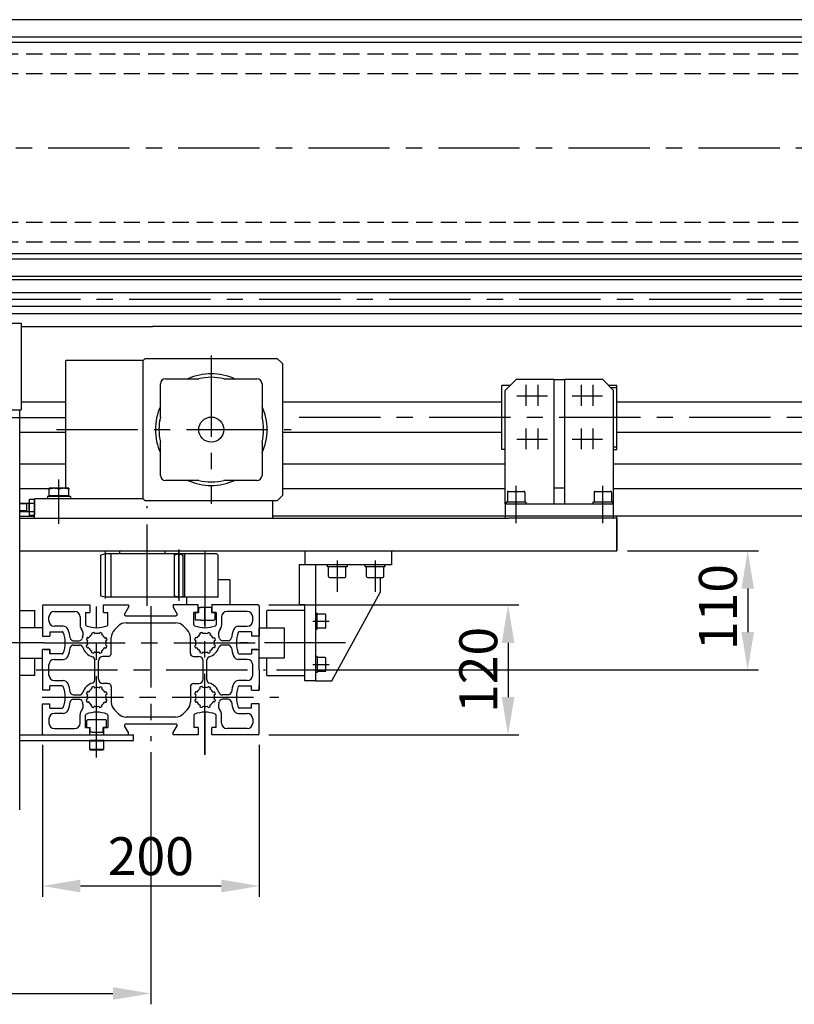
# Model space of a CAD drawing. Extents: x -6255 to -1744, y 2585 to 5750.
# Drawn here: x -5512 to -4797, y 2585 to 3494 of the extents above; entities that cross this region are included whole.
import ezdxf

# ---------------------------------------------------------------- set-up
doc = ezdxf.new("R2010")
doc.units = 0
doc.header["$LTSCALE"] = 60
doc.linetypes.add('CENTER', pattern=[2, 1.25, -0.25, 0.25, -0.25])
doc.linetypes.add('HIDDEN', pattern=[0.375, 0.25, -0.125])
doc.layers.get('DEFPOINTS').update_dxf_attribs({"linetype": 'CONTINUOUS'})
for name, color, linetype in [('ASSI', 2, 'CENTER'), ('DISEGNO', 7, 'CONTINUOUS'), ('LINEAFINE', 161, 'CONTINUOUS'), ('NASCOSTE', 8, 'HIDDEN'), ('NORMALI', 6, 'CONTINUOUS'), ('QUOTE', 1, 'CONTINUOUS'), ('RICHIAMI', 7, 'CONTINUOUS')]:
    doc.layers.add(name, color=color, linetype=linetype)
doc.layers.add('Spigoli visibili(ISO)', color=7, linetype='CONTINUOUS', lineweight=30)
doc.styles.add('SIMPLEX', font='SIMPLEX.shx')
doc.dimstyles.new('SCALA2_5', dxfattribs={"dimscale": 2.5, "dimtxt": 3.5, "dimasz": 3.5, "dimexe": 1, "dimexo": 1, "dimgap": 1, "dimtad": 1, "dimdsep": 46, "dimtxsty": 'SIMPLEX', "dimcen": 0.09, "dimclrd": 256, "dimclre": 256, "dimclrt": 7, "dimadec": 0, "dimazin": 0, "dimtp": 0.01, "dimtm": 0.01, "dimtfac": 0.7, "dimtdec": 4, "dimtmove": 0, "dimatfit": 3, "dimfxl": 0, "dimtolj": 1, "dimarcsym": 0})

# ---------------------------------------------------------------- blocks, each defined once
blk = doc.blocks.new('*D24')
at = {"layer": 'DEFPOINTS', "color": 0}
for p in [(-5860.72, 3003.87), (-5390.72, 2828), (-5390.72, 2595.34)]:
    blk.add_point(p, dxfattribs=at)
at = {"layer": 'QUOTE', "lineweight": -2}
for p, q in [((-5860.72, 2993.87), (-5860.72, 2585.34)), ((-5390.72, 2818), (-5390.72, 2585.34)), ((-5825.72, 2595.34), (-5425.72, 2595.34))]:
    blk.add_line(p, q, dxfattribs=at)
at = {"layer": 'QUOTE'}
for points in [[(-5825.72, 2601.17), (-5825.72, 2589.51), (-5860.72, 2595.34)], [(-5425.72, 2601.17), (-5425.72, 2589.51), (-5390.72, 2595.34)]]:
    blk.add_solid(points, dxfattribs=at)
at = {"layer": 'QUOTE', "color": 7, "insert": (-5635.72, 2622.84), "char_height": 35, "attachment_point": 5, "style": 'SIMPLEX'}
blk.add_mtext('\\A1;470', dxfattribs=at)
blk = doc.blocks.new('*D19')
at = {"layer": 'DEFPOINTS', "color": 0}
for p in [(-4960.72, 3003.87), (-5284.78, 2893.87), (-4839.93, 2893.87)]:
    blk.add_point(p, dxfattribs=at)
at = {"layer": 'QUOTE', "lineweight": -2}
for p, q in [((-4950.72, 3003.87), (-4829.93, 3003.87)), ((-4839.93, 2968.87), (-4839.93, 2928.87)), ((-5274.78, 2893.87), (-4829.93, 2893.87))]:
    blk.add_line(p, q, dxfattribs=at)
at = {"layer": 'QUOTE'}
for points in [[(-4845.76, 2968.87), (-4834.1, 2968.87), (-4839.93, 3003.87)], [(-4845.76, 2928.87), (-4834.1, 2928.87), (-4839.93, 2893.87)]]:
    blk.add_solid(points, dxfattribs=at)
at = {"layer": 'QUOTE', "color": 7, "insert": (-4867.43, 2951.88), "char_height": 35, "attachment_point": 5, "rotation": 90, "style": 'SIMPLEX'}
blk.add_mtext('\\A1;110', dxfattribs=at)
blk = doc.blocks.new('*D20')
at = {"layer": 'DEFPOINTS', "color": 0}
for p in [(-5490.72, 2834.87), (-5290.72, 2834.87), (-5290.72, 2694.51)]:
    blk.add_point(p, dxfattribs=at)
at = {"layer": 'QUOTE', "lineweight": -2}
for p, q in [((-5490.72, 2824.87), (-5490.72, 2684.51)), ((-5290.72, 2824.87), (-5290.72, 2684.51)), ((-5455.72, 2694.51), (-5325.72, 2694.51))]:
    blk.add_line(p, q, dxfattribs=at)
at = {"layer": 'QUOTE'}
for points in [[(-5455.72, 2700.34), (-5455.72, 2688.67), (-5490.72, 2694.51)], [(-5325.72, 2700.34), (-5325.72, 2688.67), (-5290.72, 2694.51)]]:
    blk.add_solid(points, dxfattribs=at)
at = {"layer": 'QUOTE', "color": 7, "insert": (-5390.72, 2722.01), "char_height": 35, "attachment_point": 5, "style": 'SIMPLEX'}
blk.add_mtext('\\A1;200', dxfattribs=at)
blk = doc.blocks.new('*D26')
at = {"layer": 'DEFPOINTS', "color": 0}
for p in [(-5291.72, 2953.87), (-5291.72, 2833.87), (-5061.05, 2833.87)]:
    blk.add_point(p, dxfattribs=at)
at = {"layer": 'QUOTE', "lineweight": -2}
for p, q in [((-5281.72, 2953.87), (-5051.05, 2953.87)), ((-5061.05, 2918.87), (-5061.05, 2868.87)), ((-5281.72, 2833.87), (-5051.05, 2833.87))]:
    blk.add_line(p, q, dxfattribs=at)
at = {"layer": 'QUOTE'}
for points in [[(-5066.89, 2918.87), (-5055.22, 2918.87), (-5061.05, 2953.87)], [(-5066.89, 2868.87), (-5055.22, 2868.87), (-5061.05, 2833.87)]]:
    blk.add_solid(points, dxfattribs=at)
at = {"layer": 'QUOTE', "color": 7, "insert": (-5088.55, 2893.87), "char_height": 35, "attachment_point": 5, "rotation": 90, "style": 'SIMPLEX'}
blk.add_mtext('\\A1;120', dxfattribs=at)

msp = doc.modelspace()

# ---------------------------------------------------------------- linework, layer by layer
at = {"layer": 'ASSI'}
for p, q in [((-3490.362, 3375.366), (-6103.475, 3375.366)), ((-5770.724, 3235.864), (-3493.528, 3235.864)), ((-5334.954, 3184.054), (-5334.954, 3047.179)), ((-5044.725, 3156.794), (-5044.725, 3137.512)), ((-5033.725, 3156.794), (-5033.725, 3137.512)), ((-4993.725, 3156.794), (-4993.725, 3137.512)), ((-4982.725, 3156.794), (-4982.725, 3137.512)), ((-5052.845, 3146.866), (-5035.768, 3146.866)), ((-5041.845, 3146.866), (-5024.768, 3146.866)), ((-5001.845, 3146.866), (-4984.768, 3146.866)), ((-4990.845, 3146.866), (-4973.768, 3146.866)), ((-5776.846, 3126.865), (-5469.017, 3126.865)), ((-3498.88, 3126.865), (-5269.329, 3126.865)), ((-5044.725, 3116.794), (-5044.725, 3097.512)), ((-5033.725, 3116.794), (-5033.725, 3097.512)), ((-4993.725, 3116.794), (-4993.725, 3097.512)), ((-4982.725, 3116.794), (-4982.725, 3097.512)), ((-5477.772, 3115.616), (-5261.127, 3115.616)), ((-5052.845, 3106.866), (-5035.768, 3106.866)), ((-5041.845, 3106.866), (-5024.768, 3106.866)), ((-5001.845, 3106.866), (-4984.768, 3106.866)), ((-4990.845, 3106.866), (-4973.768, 3106.866)), ((-5475.478, 3028.555), (-5475.478, 3069.642)), ((-5053.725, 3029.245), (-5053.725, 3063.725)), ((-4973.725, 3029.245), (-4973.725, 3063.725)), ((-5394.228, 2953.125), (-5394.228, 3045.008)), ((-5432.728, 3003.867), (-5432.728, 2959.867)), ((-5364.728, 3004.867), (-5364.728, 2957.747)), ((-5364.728, 2959.867), (-5364.728, 3003.867)), ((-5364.724, 3004.866), (-5364.724, 2957.746)), ((-5340.724, 3002.967), (-5340.724, 2932.65)), ((-5218.724, 2994.806), (-5218.724, 2966.009)), ((-5183.724, 2994.806), (-5183.724, 2966.009)), ((-5440.724, 2813.212), (-5440.724, 2952.519)), ((-5390.724, 2952.648), (-5390.724, 2827.997)), ((-5340.724, 2815.41), (-5340.724, 2951.874)), ((-5241.189, 2938.865), (-5226.068, 2938.865)), ((-5489.527, 2918.866), (-5519.346, 2918.866)), ((-5489.527, 2918.866), (-5290.479, 2918.866)), ((-5210.941, 2918.866), (-5308.479, 2918.866)), ((-5241.189, 2898.865), (-5226.068, 2898.865)), ((-5496.599, 2893.866), (-5284.781, 2893.866)), ((-5491.024, 2868.866), (-5272.737, 2868.866)), ((-5340.724, 2855.35), (-5340.724, 2815.739))]:
    msp.add_line(p, q, dxfattribs=at)
at = {"layer": 'DISEGNO'}
for p, q in [((-3510.729, 3472.866), (-6040.064, 3472.866)), ((-3510.729, 3277.866), (-6040.064, 3277.866)), ((-3649.729, 3253.864), (-5770.724, 3253.864)), ((-5770.724, 3242.114), (-3649.729, 3242.114)), ((-5770.724, 3229.614), (-3649.729, 3229.614)), ((-5770.724, 3222.864), (-3649.729, 3222.864)), ((-5770.724, 3213.866), (-5510.224, 3213.866)), ((-5510.224, 3213.866), (-5510.224, 3133.866)), ((-5510.224, 3210.864), (-5389.224, 3210.864)), ((-3510.729, 3210.864), (-5389.224, 3210.864)), ((-5770.724, 3133.866), (-5510.224, 3133.866)), ((-5511.724, 2764.866), (-5511.724, 3133.866)), ((-5469.017, 3083.864), (-5511.724, 3083.864)), ((-5063.725, 3083.864), (-5269.329, 3083.864)), ((-3510.729, 3083.864), (-4963.725, 3083.864)), ((-5484.478, 3060.865), (-5511.724, 3060.865)), ((-5063.725, 3060.865), (-5269.329, 3060.865)), ((-4055.729, 3060.865), (-4963.725, 3060.865)), ((-5397.766, 3051.866), (-5497.978, 3051.866)), ((-5497.978, 3033.866), (-5497.978, 3051.866)), ((-5277.978, 3033.866), (-5277.978, 3049.991)), ((-5511.724, 3035.865), (-5497.978, 3035.865)), ((-4055.729, 3035.865), (-5277.978, 3035.865)), ((-4960.724, 3003.866), (-4960.724, 3035.865)), ((-5511.724, 3033.866), (-5060.724, 3033.866)), ((-5497.978, 3033.866), (-5277.978, 3033.866)), ((-4970.724, 3033.866), (-5060.724, 3033.866)), ((-4970.725, 3033.866), (-5060.724, 3033.866)), ((-4960.724, 3033.866), (-4970.725, 3033.866)), ((-4960.724, 3033.866), (-4970.724, 3033.866)), ((-4960.724, 3033.866), (-4960.724, 3003.866)), ((-5511.724, 3003.866), (-4960.724, 3003.866)), ((-5511.724, 3003.866), (-4960.724, 3003.866)), ((-5511.724, 3003.866), (-5445.224, 3003.866)), ((-5445.224, 3003.866), (-5210.937, 3003.866)), ((-5432.728, 3000.867), (-5436.728, 2999.797)), ((-5436.728, 2961.937), (-5436.728, 2999.797)), ((-5360.728, 3000.867), (-5432.728, 3000.867)), ((-5427.728, 3000.867), (-5427.728, 2960.867)), ((-5419.724, 3003.865), (-5419.724, 3000.866)), ((-5377.724, 3003.865), (-5377.724, 3000.866)), ((-5368.728, 2960.867), (-5368.728, 3000.867)), ((-5368.724, 2961.936), (-5368.724, 2999.796)), ((-5329.724, 3000.866), (-5364.724, 3000.866)), ((-5359.724, 3000.866), (-5359.724, 2960.866)), ((-5328.724, 2999.866), (-5329.724, 3000.866)), ((-5328.724, 2961.866), (-5328.724, 2999.866)), ((-5248.724, 3003.865), (-5248.724, 2990.865)), ((-5168.724, 3003.865), (-5168.724, 2990.865)), ((-5253.724, 2990.865), (-5253.724, 2953.865)), ((-5238.724, 2990.865), (-5253.724, 2990.865)), ((-5173.724, 2990.865), (-5248.724, 2990.865)), ((-5238.724, 2990.865), (-5238.724, 2893.865)), ((-5227.774, 2989.065), (-5227.774, 2990.865)), ((-5209.681, 2989.065), (-5227.774, 2989.065)), ((-5226.724, 2980.065), (-5226.724, 2989.065)), ((-5210.724, 2980.065), (-5210.724, 2989.065)), ((-5209.674, 2989.689), (-5209.674, 2990.865)), ((-5192.774, 2989.065), (-5192.774, 2990.865)), ((-5174.681, 2989.065), (-5192.774, 2989.065)), ((-5191.724, 2980.065), (-5191.724, 2989.065)), ((-5175.724, 2980.065), (-5175.724, 2989.065)), ((-5174.674, 2989.689), (-5174.674, 2990.865)), ((-5168.724, 2990.865), (-5173.724, 2990.865)), ((-5317.724, 2976.866), (-5328.724, 2976.866)), ((-5328.724, 2960.866), (-5328.724, 2976.866)), ((-5317.724, 2976.866), (-5317.724, 2953.866)), ((-5225.724, 2979.065), (-5211.724, 2979.065)), ((-5190.724, 2979.065), (-5176.724, 2979.065)), ((-5178.724, 2965.865), (-5178.724, 2979.065)), ((-5432.728, 2960.867), (-5436.728, 2961.937)), ((-5329.724, 2960.866), (-5328.724, 2961.866)), ((-5223.724, 2883.865), (-5178.724, 2965.865)), ((-5490.724, 2952.866), (-5490.724, 2925.116)), ((-5489.724, 2953.866), (-5446.974, 2953.866)), ((-5446.974, 2953.866), (-5446.974, 2946.866)), ((-5434.474, 2946.866), (-5434.474, 2953.866)), ((-5434.474, 2953.866), (-5411.224, 2953.866)), ((-5427.728, 2960.867), (-5432.728, 2960.867)), ((-5360.728, 2960.867), (-5427.728, 2960.867)), ((-5411.224, 2953.866), (-5411.224, 2951.732)), ((-5346.974, 2953.866), (-5370.224, 2953.866)), ((-5370.224, 2953.866), (-5370.224, 2951.732)), ((-5359.724, 2960.866), (-5364.724, 2960.866)), ((-5345.724, 2960.866), (-5359.724, 2960.866)), ((-5357.724, 2960.866), (-5357.724, 2953.866)), ((-5328.724, 2960.866), (-5357.724, 2960.866)), ((-5349.696, 2953.866), (-5353.724, 2953.866)), ((-5346.974, 2946.866), (-5346.974, 2953.866)), ((-5329.724, 2960.866), (-5335.724, 2960.866)), ((-5318.724, 2953.866), (-5334.575, 2953.866)), ((-5291.724, 2953.866), (-5334.474, 2953.866)), ((-5334.474, 2953.866), (-5334.474, 2946.866)), ((-5290.724, 2952.866), (-5290.724, 2925.116)), ((-5248.724, 2953.865), (-5253.724, 2953.865)), ((-5248.724, 2893.865), (-5248.724, 2953.865)), ((-5479.724, 2947.866), (-5460.974, 2947.866)), ((-5450.974, 2946.866), (-5446.974, 2946.866)), ((-5450.974, 2946.866), (-5450.974, 2935.549)), ((-5434.474, 2946.866), (-5430.474, 2946.866)), ((-5430.474, 2935.549), (-5430.474, 2946.866)), ((-5411.224, 2951.732), (-5414.899, 2945.366)), ((-5414.033, 2943.866), (-5367.415, 2943.866)), ((-5370.224, 2951.732), (-5366.548, 2945.366)), ((-5350.974, 2941.164), (-5350.974, 2946.866)), ((-5350.974, 2935.549), (-5350.974, 2946.866)), ((-5346.974, 2946.866), (-5350.974, 2946.866)), ((-5350.974, 2946.866), (-5346.724, 2946.866)), ((-5346.724, 2946.866), (-5349.974, 2946.866)), ((-5349.724, 2946.866), (-5349.724, 2940.366)), ((-5346.724, 2946.866), (-5349.724, 2946.866)), ((-5346.724, 2951.366), (-5344.724, 2951.366)), ((-5346.724, 2951.366), (-5346.724, 2946.866)), ((-5334.724, 2951.366), (-5344.724, 2951.366)), ((-5334.724, 2951.366), (-5334.724, 2946.866)), ((-5330.474, 2946.866), (-5334.724, 2946.866)), ((-5331.474, 2946.866), (-5334.724, 2946.866)), ((-5334.724, 2946.866), (-5331.724, 2946.866)), ((-5330.474, 2946.866), (-5334.474, 2946.866)), ((-5331.724, 2946.866), (-5331.724, 2940.366)), ((-5330.474, 2941.164), (-5330.474, 2946.866)), ((-5330.474, 2946.866), (-5330.474, 2935.549)), ((-5301.724, 2947.866), (-5320.474, 2947.866)), ((-5238.724, 2946.315), (-5237.124, 2946.315)), ((-5237.124, 2931.415), (-5237.124, 2946.315)), ((-5229.924, 2945.365), (-5237.124, 2945.365)), ((-5229.124, 2933.165), (-5229.124, 2944.565)), ((-5484.724, 2939.116), (-5484.724, 2942.866)), ((-5455.974, 2942.866), (-5455.974, 2934.866)), ((-5413.524, 2937.366), (-5367.924, 2937.366)), ((-5349.724, 2940.366), (-5349.224, 2939.866)), ((-5344.724, 2939.866), (-5349.224, 2939.866)), ((-5344.724, 2939.866), (-5332.224, 2939.866)), ((-5331.724, 2940.366), (-5332.224, 2939.866)), ((-5325.474, 2942.866), (-5325.474, 2934.866)), ((-5296.724, 2939.116), (-5296.724, 2942.866)), ((-5483.76, 2929.116), (-5483.76, 2925.116)), ((-5483.76, 2929.116), (-5472.407, 2929.116)), ((-5483.76, 2928.866), (-5483.76, 2925.116)), ((-5471.724, 2934.116), (-5479.724, 2934.116)), ((-5445.043, 2926.768), (-5445.306, 2927.453)), ((-5442.802, 2927.628), (-5443.065, 2928.313)), ((-5438.19, 2927.508), (-5437.892, 2928.178)), ((-5435.998, 2926.531), (-5435.699, 2927.201)), ((-5424.295, 2930.738), (-5420.595, 2934.437)), ((-5357.153, 2930.738), (-5360.852, 2934.437)), ((-5345.083, 2926.453), (-5345.555, 2927.622)), ((-5342.858, 2927.352), (-5343.33, 2928.521)), ((-5337.949, 2928.474), (-5338.442, 2927.314)), ((-5335.74, 2927.536), (-5336.233, 2926.376)), ((-5309.724, 2934.116), (-5301.724, 2934.116)), ((-5297.688, 2929.116), (-5309.041, 2929.116)), ((-5297.688, 2929.116), (-5297.688, 2925.116)), ((-5297.688, 2928.866), (-5297.688, 2925.116)), ((-5238.17, 2931.415), (-5237.124, 2931.415)), ((-5229.924, 2932.365), (-5237.124, 2932.365)), ((-5490.724, 2925.116), (-5483.76, 2925.116)), ((-5489.26, 2925.116), (-5483.76, 2925.116)), ((-5462.08, 2920.866), (-5456.972, 2920.866)), ((-5462.08, 2916.866), (-5456.448, 2916.866)), ((-5450.171, 2916.525), (-5449.486, 2916.788)), ((-5449.365, 2921.4), (-5450.035, 2921.698)), ((-5448.389, 2923.593), (-5449.059, 2923.891)), ((-5432.899, 2923.322), (-5432.219, 2923.597)), ((-5432.04, 2916.484), (-5431.365, 2916.197)), ((-5432, 2921.097), (-5431.32, 2921.372)), ((-5427.224, 2909.366), (-5427.224, 2923.667)), ((-5354.224, 2909.366), (-5354.224, 2923.667)), ((-5349.171, 2921.148), (-5350.331, 2921.641)), ((-5349.171, 2916.584), (-5350.331, 2916.092)), ((-5348.233, 2923.358), (-5349.393, 2923.85)), ((-5331.885, 2923.544), (-5333.062, 2923.093)), ((-5331.025, 2921.304), (-5332.202, 2920.852)), ((-5331.025, 2916.429), (-5332.202, 2916.881)), ((-5319.368, 2916.866), (-5325, 2916.866)), ((-5319.368, 2920.866), (-5324.476, 2920.866)), ((-5292.188, 2925.116), (-5297.688, 2925.116)), ((-5290.724, 2925.116), (-5297.688, 2925.116)), ((-5483.76, 2912.616), (-5490.724, 2912.616)), ((-5490.724, 2893.866), (-5490.724, 2912.616)), ((-5489.26, 2912.616), (-5483.76, 2912.616)), ((-5483.76, 2912.616), (-5483.76, 2908.866)), ((-5483.76, 2908.616), (-5483.76, 2912.616)), ((-5472.407, 2908.616), (-5483.76, 2908.616)), ((-5449.311, 2914.285), (-5448.626, 2914.548)), ((-5445.602, 2910.445), (-5445.316, 2911.12)), ((-5443.393, 2909.507), (-5443.107, 2910.182)), ((-5438.493, 2910.142), (-5438.219, 2909.462)), ((-5436.268, 2911.041), (-5435.993, 2910.361)), ((-5432.978, 2914.275), (-5432.303, 2913.988)), ((-5348.233, 2914.375), (-5349.393, 2913.883)), ((-5345.083, 2911.28), (-5345.555, 2910.111)), ((-5342.858, 2910.381), (-5343.33, 2909.212)), ((-5337.949, 2909.259), (-5338.442, 2910.419)), ((-5335.74, 2910.197), (-5336.233, 2911.357)), ((-5331.885, 2914.188), (-5333.062, 2914.64)), ((-5309.041, 2908.616), (-5297.688, 2908.616)), ((-5297.688, 2912.616), (-5297.688, 2908.866)), ((-5292.188, 2912.616), (-5297.688, 2912.616)), ((-5297.688, 2912.616), (-5290.724, 2912.616)), ((-5297.688, 2912.616), (-5297.688, 2908.616)), ((-5290.724, 2893.866), (-5290.724, 2912.616)), ((-5484.724, 2889.116), (-5484.724, 2898.616)), ((-5479.724, 2903.616), (-5471.724, 2903.616)), ((-5442.474, 2884.668), (-5442.474, 2903.065)), ((-5438.974, 2885.366), (-5438.974, 2902.366)), ((-5430.224, 2906.366), (-5434.974, 2906.366)), ((-5351.224, 2906.366), (-5346.474, 2906.366)), ((-5342.474, 2885.366), (-5342.474, 2902.366)), ((-5338.974, 2884.668), (-5338.974, 2903.065)), ((-5301.724, 2903.616), (-5309.724, 2903.616)), ((-5296.724, 2889.116), (-5296.724, 2898.616)), ((-5237.678, 2906.315), (-5238.724, 2906.315)), ((-5237.124, 2906.308), (-5237.124, 2891.415)), ((-5229.924, 2905.365), (-5237.124, 2905.365)), ((-5229.124, 2893.165), (-5229.124, 2904.565)), ((-5490.724, 2893.866), (-5490.724, 2875.116)), ((-5290.724, 2893.866), (-5290.724, 2875.116)), ((-5248.724, 2883.865), (-5248.724, 2893.865)), ((-5238.724, 2893.865), (-5238.724, 2883.865)), ((-5237.124, 2891.415), (-5238.724, 2891.415)), ((-5229.924, 2892.365), (-5237.124, 2892.365)), ((-5479.724, 2884.116), (-5471.724, 2884.116)), ((-5430.224, 2881.366), (-5434.974, 2881.366)), ((-5351.224, 2881.366), (-5346.474, 2881.366)), ((-5301.724, 2884.116), (-5309.724, 2884.116)), ((-5238.724, 2883.865), (-5248.724, 2883.865)), ((-5238.724, 2883.865), (-5223.724, 2883.865)), ((-5483.76, 2875.116), (-5490.724, 2875.116)), ((-5483.76, 2875.116), (-5483.76, 2879.116)), ((-5472.407, 2879.116), (-5483.76, 2879.116)), ((-5449.365, 2871.4), (-5450.035, 2871.698)), ((-5448.389, 2873.593), (-5449.059, 2873.891)), ((-5445.043, 2876.768), (-5445.306, 2877.453)), ((-5442.802, 2877.628), (-5443.065, 2878.313)), ((-5438.19, 2877.508), (-5437.892, 2878.178)), ((-5435.998, 2876.531), (-5435.699, 2877.201)), ((-5432.899, 2873.322), (-5432.219, 2873.597)), ((-5432, 2871.097), (-5431.32, 2871.372)), ((-5427.224, 2878.366), (-5427.224, 2864.066)), ((-5354.224, 2878.366), (-5354.224, 2864.066)), ((-5349.171, 2871.148), (-5350.331, 2871.641)), ((-5348.233, 2873.358), (-5349.393, 2873.85)), ((-5345.083, 2876.453), (-5345.555, 2877.622)), ((-5342.858, 2877.352), (-5343.33, 2878.521)), ((-5337.949, 2878.474), (-5338.442, 2877.314)), ((-5335.74, 2877.536), (-5336.233, 2876.376)), ((-5331.885, 2873.544), (-5333.062, 2873.093)), ((-5331.025, 2871.304), (-5332.202, 2870.852)), ((-5309.041, 2879.116), (-5297.688, 2879.116)), ((-5297.688, 2875.116), (-5297.688, 2879.116)), ((-5297.688, 2875.116), (-5290.724, 2875.116)), ((-5290.724, 2875.116), (-5290.724, 2879.366)), ((-5490.724, 2834.866), (-5490.724, 2862.616)), ((-5490.724, 2862.616), (-5483.76, 2862.616)), ((-5483.76, 2858.616), (-5483.76, 2862.616)), ((-5462.08, 2870.866), (-5456.448, 2870.866)), ((-5462.08, 2866.866), (-5456.972, 2866.866)), ((-5450.171, 2866.525), (-5449.486, 2866.788)), ((-5449.311, 2864.285), (-5448.626, 2864.548)), ((-5432.978, 2864.275), (-5432.303, 2863.988)), ((-5432.04, 2866.484), (-5431.365, 2866.197)), ((-5349.171, 2866.584), (-5350.331, 2866.092)), ((-5348.233, 2864.375), (-5349.393, 2863.883)), ((-5331.885, 2864.188), (-5333.062, 2864.64)), ((-5331.025, 2866.429), (-5332.202, 2866.881)), ((-5319.368, 2870.866), (-5325, 2870.866)), ((-5319.368, 2866.866), (-5324.476, 2866.866)), ((-5290.724, 2862.616), (-5297.688, 2862.616)), ((-5297.688, 2858.616), (-5297.688, 2862.616)), ((-5290.724, 2834.866), (-5290.724, 2862.616)), ((-5483.76, 2858.616), (-5472.407, 2858.616)), ((-5471.724, 2853.616), (-5479.724, 2853.616)), ((-5455.974, 2844.866), (-5455.974, 2852.866)), ((-5445.602, 2860.445), (-5445.316, 2861.12)), ((-5443.393, 2859.507), (-5443.107, 2860.182)), ((-5438.493, 2860.142), (-5438.219, 2859.462)), ((-5436.268, 2861.041), (-5435.993, 2860.361)), ((-5424.295, 2856.995), (-5420.595, 2853.295)), ((-5357.153, 2856.995), (-5360.852, 2853.295)), ((-5345.083, 2861.28), (-5345.555, 2860.111)), ((-5342.858, 2860.381), (-5343.33, 2859.212)), ((-5337.949, 2859.259), (-5338.442, 2860.419)), ((-5335.74, 2860.197), (-5336.233, 2861.357)), ((-5325.474, 2844.866), (-5325.474, 2852.866)), ((-5309.724, 2853.616), (-5301.724, 2853.616)), ((-5297.688, 2858.616), (-5309.041, 2858.616)), ((-5484.724, 2848.616), (-5484.724, 2844.866)), ((-5450.974, 2840.866), (-5450.974, 2852.184)), ((-5449.724, 2847.366), (-5449.224, 2847.866)), ((-5449.724, 2840.866), (-5449.724, 2847.366)), ((-5444.027, 2847.866), (-5449.224, 2847.866)), ((-5432.224, 2847.866), (-5444.027, 2847.866)), ((-5431.724, 2847.366), (-5432.224, 2847.866)), ((-5431.724, 2840.866), (-5431.724, 2847.366)), ((-5430.474, 2852.184), (-5430.474, 2840.866)), ((-5367.415, 2843.866), (-5414.033, 2843.866)), ((-5367.924, 2850.366), (-5413.524, 2850.366)), ((-5350.974, 2852.184), (-5350.974, 2840.866)), ((-5330.474, 2840.866), (-5330.474, 2852.184)), ((-5296.724, 2848.616), (-5296.724, 2844.866)), ((-5479.724, 2839.866), (-5460.974, 2839.866)), ((-5450.974, 2840.866), (-5446.974, 2840.866)), ((-5446.974, 2833.866), (-5446.974, 2840.866)), ((-5446.724, 2836.366), (-5446.724, 2840.866)), ((-5444.724, 2836.366), (-5446.724, 2836.366)), ((-5444.724, 2836.366), (-5434.724, 2836.366)), ((-5434.724, 2836.366), (-5434.724, 2840.866)), ((-5434.474, 2840.866), (-5434.474, 2833.866)), ((-5434.474, 2840.866), (-5430.474, 2840.866)), ((-5411.224, 2836), (-5414.899, 2842.366)), ((-5411.224, 2833.866), (-5411.224, 2836)), ((-5370.224, 2836), (-5366.548, 2842.366)), ((-5370.224, 2833.866), (-5370.224, 2836)), ((-5346.974, 2840.866), (-5350.974, 2840.866)), ((-5346.974, 2840.866), (-5346.974, 2833.866)), ((-5330.474, 2840.866), (-5334.474, 2840.866)), ((-5334.474, 2833.866), (-5334.474, 2840.866)), ((-5301.724, 2839.866), (-5320.474, 2839.866)), ((-5511.724, 2833.866), (-5444.724, 2833.866)), ((-5511.724, 2828.866), (-5436.724, 2828.866)), ((-5489.724, 2833.866), (-5446.974, 2833.866)), ((-5447.224, 2828.066), (-5447.224, 2828.866)), ((-5434.224, 2828.866), (-5447.224, 2828.866)), ((-5444.724, 2833.866), (-5406.724, 2833.866)), ((-5436.724, 2828.866), (-5406.724, 2828.866)), ((-5434.474, 2833.866), (-5411.224, 2833.866)), ((-5434.224, 2828.066), (-5434.224, 2828.866)), ((-5406.724, 2828.866), (-5406.724, 2833.866)), ((-5346.974, 2833.866), (-5370.224, 2833.866)), ((-5291.724, 2833.866), (-5334.474, 2833.866)), ((-5447.224, 2820.716), (-5434.224, 2820.716))]:
    msp.add_line(p, q, dxfattribs=at)
msp.add_lwpolyline([(-5447.224, 2828.066), (-5447.224, 2820.716), (-5446.574, 2820.066), (-5434.874, 2820.066), (-5434.224, 2820.716), (-5434.224, 2828.066)], close=True, dxfattribs=at)
for centre, radius, start, end in [((-5225.724, 2980.065), 1, 180, 270), ((-5211.724, 2980.065), 1, 270, 0), ((-5190.724, 2980.065), 1, 180, 270), ((-5176.724, 2980.065), 1, 270, 0), ((-5489.724, 2952.866), 1, 90, 180), ((-5291.724, 2952.866), 1, 0, 89.999995), ((-5479.724, 2942.866), 5, 90, 180), ((-5460.974, 2942.866), 5, 0, 90), ((-5414.033, 2944.866), 1, 150, 270), ((-5367.415, 2944.866), 1, 270, 29.9999), ((-5320.474, 2942.866), 5, 90, 180), ((-5301.724, 2942.866), 5, 0, 90), ((-5229.924, 2944.565), 0.8, 0, 90), ((-5479.724, 2939.116), 5, 180, 270), ((-5450.974, 2934.866), 5, 180, 220.72), ((-5449.974, 2935.549), 1, 180, 249.38), ((-5440.724, 2960.132), 27.266, 249.38, 290.62), ((-5431.474, 2935.549), 1, 290.62, 0), ((-5413.524, 2927.366), 10, 89.999984, 135), ((-5367.924, 2927.366), 10, 45, 90), ((-5349.974, 2935.549), 1, 180, 249.38), ((-5340.724, 2960.132), 27.266, 249.38, 290.62), ((-5331.474, 2935.549), 1, 290.62, 0), ((-5330.474, 2934.866), 5, 319.28, 0), ((-5301.724, 2939.116), 5, 270, 0), ((-5472.407, 2928.116), 1, 20.6202, 90), ((-5471.724, 2929.116), 5, 22.0819, 90), ((-5496.99, 2918.866), 27.266, 339.38, 20.6202), ((-5496.99, 2918.866), 32.266, 8.1509, 22.0819), ((-5460.069, 2927.038), 7, 337.1, 40.72), ((-5440.724, 2918.866), 8.75, 120.541, 146.459), ((-5445.025, 2927.56), 0.3, 116.324, 201), ((-5445.323, 2926.661), 0.3, 300.541, 21), ((-5440.724, 2918.866), 10, 105.676, 116.324), ((-5443.345, 2928.206), 0.3, 21, 105.676), ((-5442.522, 2927.736), 0.3, 201, 281.459), ((-5440.724, 2918.866), 8.75, 75.5406, 101.459), ((-5438.464, 2927.63), 0.3, 255.541, 336), ((-5437.618, 2928.056), 0.3, 71.3237, 156), ((-5440.724, 2918.866), 10, 60.6762, 71.3237), ((-5435.724, 2926.409), 0.3, 156, 236.459), ((-5440.724, 2918.866), 8.75, 31.5405, 56.4594), ((-5435.974, 2927.323), 0.3, 336, 60.6762), ((-5417.224, 2923.667), 10, 135, 180), ((-5364.224, 2923.667), 10, 0, 45), ((-5340.724, 2918.866), 8.75, 119.883, 149.117), ((-5340.724, 2918.866), 10, 105.108, 118.892), ((-5340.724, 2918.866), 8.75, 74.8825, 104.117), ((-5340.724, 2918.866), 10, 60.1079, 73.8921), ((-5340.724, 2918.866), 8.75, 28.8825, 59.1174), ((-5321.379, 2927.038), 7, 139.28, 202.9), ((-5284.458, 2918.866), 32.266, 157.918, 171.849), ((-5309.724, 2929.116), 5, 90, 157.918), ((-5284.458, 2918.866), 27.266, 159.38, 200.62), ((-5309.041, 2928.116), 1, 90, 159.38), ((-5229.924, 2933.165), 0.8, 270, 0), ((-5462.08, 2923.866), 3, 188.151, 270), ((-5462.08, 2913.866), 3, 90, 171.849), ((-5456.972, 2923.866), 3, 270, 342.895), ((-5456.448, 2913.866), 3, 17.6397, 90), ((-5440.724, 2918.866), 14, 157.1, 162.895), ((-5450.063, 2916.245), 0.3, 111, 195.676), ((-5449.913, 2921.972), 0.3, 161.324, 246), ((-5440.724, 2918.866), 10, 150.676, 161.324), ((-5449.594, 2917.068), 0.3, 291, 11.4594), ((-5440.724, 2918.866), 8.75, 165.541, 191.459), ((-5449.181, 2923.617), 0.3, 66, 150.676), ((-5449.487, 2921.126), 0.3, 345.541, 66), ((-5448.267, 2923.867), 0.3, 246, 326.459), ((-5433.011, 2923.6), 0.3, 211.541, 292), ((-5431.923, 2916.76), 0.3, 166.541, 247), ((-5432.106, 2923.319), 0.3, 27.3237, 112), ((-5440.724, 2918.866), 8.75, 346.541, 12.4594), ((-5431.887, 2920.819), 0.3, 112, 192.459), ((-5440.724, 2918.866), 10, 16.6762, 27.3237), ((-5431.432, 2921.65), 0.3, 292, 16.6762), ((-5340.724, 2918.866), 10, 150.108, 163.892), ((-5340.724, 2918.866), 8.75, 164.883, 195.117), ((-5340.724, 2918.866), 8.75, 346.883, 13.1175), ((-5340.724, 2918.866), 10, 14.1079, 27.8921), ((-5340.724, 2918.866), 10, 332.108, 345.892), ((-5325, 2913.866), 3, 90, 162.36), ((-5340.724, 2918.866), 14, 17.1046, 22.9001), ((-5324.476, 2923.866), 3, 197.105, 270), ((-5319.368, 2923.866), 3, 270, 351.8491), ((-5319.368, 2913.866), 3, 8.1509, 90), ((-5472.407, 2909.616), 1, 270, 339.38), ((-5496.99, 2918.866), 32.266, 337.918, 351.8491), ((-5440.724, 2918.866), 13.5, 197.64, 253.269), ((-5440.724, 2918.866), 10, 195.676, 206.324), ((-5449.418, 2914.565), 0.3, 206.324, 291), ((-5448.519, 2914.268), 0.3, 30.5405, 111), ((-5440.724, 2918.866), 8.75, 210.541, 237.459), ((-5445.326, 2910.328), 0.3, 157, 241.676), ((-5440.724, 2918.866), 10, 241.676, 252.324), ((-5445.592, 2911.237), 0.3, 337, 57.4594), ((-5443.669, 2909.624), 0.3, 252.324, 337), ((-5442.831, 2910.065), 0.3, 76.5405, 157), ((-5440.724, 2918.866), 8.75, 256.541, 282.459), ((-5438.772, 2910.029), 0.3, 22, 102.459), ((-5437.941, 2909.574), 0.3, 202, 286.676), ((-5440.724, 2918.866), 10, 286.676, 297.324), ((-5435.99, 2911.153), 0.3, 121.541, 202), ((-5440.724, 2918.866), 8.75, 301.541, 327.459), ((-5436.272, 2910.249), 0.3, 297.324, 22), ((-5433.095, 2913.998), 0.3, 67, 147.459), ((-5432.185, 2914.264), 0.3, 247, 331.676), ((-5440.724, 2918.866), 10, 331.676, 342.324), ((-5431.482, 2915.921), 0.3, 342.324, 67), ((-5430.224, 2909.366), 3, 270, 0), ((-5351.224, 2909.366), 3, 180, 270), ((-5340.724, 2918.866), 10, 196.108, 209.892), ((-5340.724, 2918.866), 8.75, 210.883, 240.117), ((-5340.724, 2918.866), 10, 241.108, 254.892), ((-5340.724, 2918.866), 8.75, 255.883, 285.117), ((-5340.724, 2918.866), 10, 286.108, 299.892), ((-5340.724, 2918.866), 13.5, 286.731, 342.36), ((-5340.724, 2918.866), 8.75, 300.883, 331.117), ((-5284.458, 2918.866), 32.266, 188.151, 202.082), ((-5309.041, 2909.616), 1, 200.62, 270), ((-5479.724, 2898.616), 5, 90, 180), ((-5471.724, 2908.616), 5, 270, 337.918), ((-5445.474, 2903.065), 3, 0, 73.269), ((-5434.974, 2902.366), 4, 90, 180), ((-5346.474, 2902.366), 4, 0, 90), ((-5335.974, 2903.065), 3, 106.731, 180), ((-5309.724, 2908.616), 5, 202.082, 270), ((-5301.724, 2898.616), 5, 0, 90), ((-5229.924, 2904.565), 0.8, 0, 90), ((-5479.724, 2889.116), 5, 180, 270), ((-5301.724, 2889.116), 5, 270, 0), ((-5229.924, 2893.165), 0.8, 270, 0), ((-5471.724, 2879.116), 5, 22.0819, 90), ((-5496.99, 2868.866), 32.266, 8.1509, 22.0819), ((-5440.724, 2868.866), 13.5, 106.731, 162.36), ((-5445.474, 2884.668), 3, 286.731, 0), ((-5434.974, 2885.366), 4, 180, 270), ((-5430.224, 2878.366), 3, 0, 90), ((-5351.224, 2878.366), 3, 90, 180), ((-5346.474, 2885.366), 4, 270, 0), ((-5335.974, 2884.668), 3, 180, 253.269), ((-5340.724, 2868.866), 13.5, 17.6397, 73.269), ((-5284.458, 2868.866), 32.266, 157.918, 171.849), ((-5309.724, 2879.116), 5, 90, 157.918), ((-5472.407, 2878.116), 1, 20.6202, 90), ((-5496.99, 2868.866), 27.266, 339.38, 20.6202), ((-5462.08, 2873.866), 3, 188.151, 270), ((-5456.448, 2873.866), 3, 270, 342.36), ((-5449.913, 2871.972), 0.3, 161.324, 246), ((-5440.724, 2868.866), 10, 150.676, 161.324), ((-5440.724, 2868.866), 8.75, 165.541, 191.459), ((-5449.181, 2873.617), 0.3, 66, 150.676), ((-5449.487, 2871.126), 0.3, 345.541, 66), ((-5448.267, 2873.867), 0.3, 246, 326.459), ((-5440.724, 2868.866), 8.75, 120.541, 146.459), ((-5445.025, 2877.56), 0.3, 116.324, 201), ((-5445.323, 2876.661), 0.3, 300.541, 21), ((-5440.724, 2868.866), 10, 105.676, 116.324), ((-5443.345, 2878.206), 0.3, 21, 105.676), ((-5442.522, 2877.736), 0.3, 201, 281.459), ((-5440.724, 2868.866), 8.75, 75.5406, 101.459), ((-5438.464, 2877.63), 0.3, 255.541, 336), ((-5437.618, 2878.056), 0.3, 71.3237, 156), ((-5440.724, 2868.866), 10, 60.6762, 71.3237), ((-5435.724, 2876.409), 0.3, 156, 236.459), ((-5440.724, 2868.866), 8.75, 31.5405, 56.4594), ((-5435.974, 2877.323), 0.3, 336, 60.6762), ((-5433.011, 2873.6), 0.3, 211.541, 292), ((-5432.106, 2873.319), 0.3, 27.3237, 112), ((-5431.887, 2870.819), 0.3, 112, 192.459), ((-5440.724, 2868.866), 10, 16.6762, 27.3237), ((-5431.432, 2871.65), 0.3, 292, 16.6762), ((-5340.724, 2868.866), 10, 150.108, 163.892), ((-5340.724, 2868.866), 8.75, 164.883, 195.117), ((-5340.724, 2868.866), 8.75, 119.883, 149.117), ((-5340.724, 2868.866), 10, 105.108, 118.892), ((-5340.724, 2868.866), 8.75, 74.8825, 104.117), ((-5340.724, 2868.866), 10, 60.1079, 73.8921), ((-5340.724, 2868.866), 8.75, 28.8825, 59.4594), ((-5340.724, 2868.866), 10, 14.1079, 27.8921), ((-5325, 2873.866), 3, 197.64, 270), ((-5319.368, 2873.866), 3, 270, 351.8491), ((-5284.458, 2868.866), 27.266, 159.38, 200.62), ((-5309.041, 2878.116), 1, 89.999995, 159.38), ((-5496.99, 2868.866), 32.266, 337.918, 351.8491), ((-5462.08, 2863.866), 3, 90, 171.849), ((-5456.972, 2863.866), 3, 17.1046, 90), ((-5460.069, 2860.695), 7, 319.28, 22.9001), ((-5440.724, 2868.866), 14, 197.105, 202.9), ((-5450.063, 2866.245), 0.3, 111, 195.676), ((-5440.724, 2868.866), 10, 195.676, 206.324), ((-5449.418, 2864.565), 0.3, 206.324, 291), ((-5449.594, 2867.068), 0.3, 291, 11.4594), ((-5448.519, 2864.268), 0.3, 30.5405, 111), ((-5440.724, 2868.866), 8.75, 210.541, 237.459), ((-5440.724, 2868.866), 8.75, 301.541, 327.459), ((-5433.095, 2863.998), 0.3, 67, 147.459), ((-5432.185, 2864.264), 0.3, 247, 331.676), ((-5431.923, 2866.76), 0.3, 166.541, 247), ((-5440.724, 2868.866), 8.75, 346.541, 12.4594), ((-5440.724, 2868.866), 10, 331.676, 342.324), ((-5431.482, 2865.921), 0.3, 342.324, 67), ((-5417.224, 2864.066), 10, 180, 225), ((-5364.224, 2864.066), 10, 315, 0), ((-5340.724, 2868.866), 10, 196.108, 209.892), ((-5340.724, 2868.866), 8.75, 210.883, 238.459), ((-5340.724, 2868.866), 8.75, 300.883, 331.117), ((-5340.724, 2868.866), 8.75, 346.883, 13.1175), ((-5340.724, 2868.866), 10, 332.108, 345.892), ((-5321.379, 2860.695), 7, 157.1, 220.72), ((-5340.724, 2868.866), 14, 337.1, 342.895), ((-5324.476, 2863.866), 3, 90, 162.895), ((-5319.368, 2863.866), 3, 8.1509, 89.999995), ((-5284.458, 2868.866), 32.266, 188.151, 202.082), ((-5479.724, 2848.616), 5, 90, 180), ((-5472.407, 2859.616), 1, 270, 339.38), ((-5471.724, 2858.616), 5, 270, 337.918), ((-5450.974, 2852.866), 5, 139.28, 180), ((-5449.974, 2852.184), 1, 110.62, 180), ((-5440.724, 2827.601), 27.266, 69.3798, 110.62), ((-5445.326, 2860.328), 0.3, 157, 241.676), ((-5440.724, 2868.866), 10, 241.676, 252.324), ((-5445.592, 2861.237), 0.3, 337, 57.4594), ((-5443.669, 2859.624), 0.3, 252.324, 337), ((-5442.831, 2860.065), 0.3, 76.5405, 157), ((-5440.724, 2868.866), 8.75, 256.541, 282.459), ((-5438.772, 2860.029), 0.3, 22, 102.459), ((-5437.941, 2859.574), 0.3, 202, 286.676), ((-5440.724, 2868.866), 10, 286.676, 297.324), ((-5435.99, 2861.153), 0.3, 121.541, 202), ((-5436.272, 2860.249), 0.3, 297.324, 22), ((-5431.474, 2852.184), 1, 0, 69.3798), ((-5413.524, 2860.366), 10, 225, 270), ((-5367.924, 2860.366), 10, 270, 315), ((-5349.974, 2852.184), 1, 110.62, 180), ((-5340.724, 2827.601), 27.266, 69.3798, 110.62), ((-5340.724, 2868.866), 10, 241.108, 254.892), ((-5340.724, 2868.866), 8.75, 255.883, 285.117), ((-5340.724, 2868.866), 10, 286.108, 299.892), ((-5331.474, 2852.184), 1, 0, 69.3798), ((-5330.474, 2852.866), 5, 0, 40.72), ((-5309.724, 2858.616), 5, 202.082, 270), ((-5309.041, 2859.616), 1, 200.62, 270), ((-5301.724, 2848.616), 5, 0, 90), ((-5479.724, 2844.866), 5, 180, 270), ((-5460.974, 2844.866), 5, 270, 0), ((-5414.033, 2842.866), 1, 90, 210), ((-5367.415, 2842.866), 1, 330, 90), ((-5320.474, 2844.866), 5, 180, 270), ((-5301.724, 2844.866), 5, 270, 0), ((-5489.724, 2834.866), 1, 180, 270), ((-5291.724, 2834.866), 1, 270, 0)]:
    msp.add_arc(centre, radius, start, end, dxfattribs=at)
at = {"layer": 'DISEGNO', "extrusion": (0, 0, -1)}
for centre, major_axis, start_param, end_param in [((-5218.724, 2989.689), (0, 15.675), 1.5707963, 1.6105858), ((-5183.724, 2989.689), (0, 15.675), 1.5707963, 1.6105858), ((-5238.17, 2938.865), (12.904, 0), 1.5707963, 1.6137626), ((-5237.678, 2898.865), (12.904, 0), -1.5707963, -1.5278301)]:
    msp.add_ellipse(centre, major_axis=major_axis, ratio=0.5773503, start_param=start_param, end_param=end_param, dxfattribs=at)
at = {"layer": 'DISEGNO'}
msp.add_point((-5382.502, 3124), dxfattribs=at)
at = {"layer": 'LINEAFINE'}
for p, q in [((-5395.892, 3181.241), (-5397.766, 3179.367)), ((-5395.892, 3181.241), (-5274.017, 3181.241)), ((-5269.329, 3176.554), (-5274.017, 3181.241)), ((-5469.017, 3061.466), (-5469.017, 3179.367)), ((-5397.766, 3179.367), (-5469.017, 3179.367)), ((-5397.766, 3051.866), (-5397.766, 3179.367)), ((-5269.329, 3176.554), (-5269.329, 3054.679)), ((-5377.142, 3162.491), (-5346.522, 3162.491)), ((-5323.386, 3162.491), (-5292.767, 3162.491)), ((-5381.829, 3127.184), (-5381.829, 3157.804)), ((-5288.079, 3157.804), (-5288.079, 3127.184)), ((-5381.829, 3073.429), (-5381.829, 3104.048)), ((-5288.079, 3104.048), (-5288.079, 3073.429)), ((-5346.522, 3068.741), (-5377.142, 3068.741)), ((-5292.767, 3068.741), (-5323.386, 3068.741)), ((-5269.329, 3054.679), (-5274.017, 3049.991)), ((-5397.766, 3051.866), (-5469.017, 3051.866)), ((-5397.766, 3051.866), (-5395.892, 3049.991)), ((-5274.017, 3049.991), (-5395.892, 3049.991))]:
    msp.add_line(p, q, dxfattribs=at)
msp.add_circle((-5334.954, 3115.616), 11.578, dxfattribs=at)
for centre, radius, start, end in [((-5377.142, 3157.804), 4.688, 90, 180), ((-5334.954, 3115.616), 51.562, 65.380023, 114.619977), ((-5334.954, 3115.616), 48.281, 76.137568, 103.862432), ((-5292.767, 3157.804), 4.688, 0, 90), ((-5334.954, 3115.616), 51.562, 155.380023, 204.619977), ((-5334.954, 3115.616), 51.562, 335.380023, 24.619977), ((-5334.954, 3115.616), 48.281, 166.137568, 193.862432), ((-5334.954, 3115.616), 48.281, 346.137568, 13.862432), ((-5377.142, 3073.429), 4.688, 180, 270), ((-5292.767, 3073.429), 4.688, 270, 0), ((-5334.954, 3115.616), 51.562, 245.380023, 294.619977), ((-5334.954, 3115.616), 48.281, 256.137568, 283.862432)]:
    msp.add_arc(centre, radius, start, end, dxfattribs=at)
at = {"layer": 'NASCOSTE'}
for p, q in [((-3510.729, 3462.118), (-5630.724, 3462.118)), ((-3510.729, 3443.866), (-5630.724, 3443.866)), ((-3510.729, 3306.866), (-5630.724, 3306.866)), ((-3510.729, 3288.614), (-5630.724, 3288.614))]:
    msp.add_line(p, q, dxfattribs=at)
at = {"layer": 'NORMALI', "linetype": 'Continuous', "lineweight": 30}
for p, q in [((-5469.017, 3140.864), (-5510.224, 3140.864)), ((-5066.725, 3140.865), (-5269.329, 3140.865)), ((-3610.73, 3140.865), (-4960.725, 3140.865)), ((-5469.017, 3112.864), (-5511.724, 3112.864)), ((-5066.725, 3112.865), (-5269.329, 3112.865)), ((-3610.73, 3112.865), (-4960.725, 3112.865)), ((-5486.028, 3053.966), (-5486.028, 3051.866)), ((-5464.928, 3053.966), (-5486.019, 3053.966)), ((-5479.978, 3061.466), (-5484.478, 3061.466)), ((-5484.478, 3054.566), (-5484.478, 3060.662)), ((-5475.478, 3054.566), (-5484.478, 3054.566)), ((-5483.793, 3054.566), (-5483.793, 3053.966)), ((-5470.978, 3061.466), (-5479.978, 3061.466)), ((-5475.478, 3054.566), (-5475.478, 3060.662)), ((-5466.478, 3054.566), (-5475.478, 3054.566)), ((-5466.478, 3061.466), (-5470.978, 3061.466)), ((-5467.163, 3054.566), (-5467.163, 3053.966)), ((-5466.478, 3054.566), (-5466.478, 3060.662)), ((-5464.928, 3053.966), (-5464.928, 3051.866)), ((-5464.928, 3051.866), (-5486.028, 3051.866))]:
    msp.add_line(p, q, dxfattribs=at).dxf.unprotected_set("ltscale", 0)
at = {"layer": 'NORMALI'}
for p, q in [((-5511.724, 3047.866), (-5503.278, 3047.866)), ((-5505.478, 3047.099), (-5511.724, 3047.099)), ((-5505.478, 3047.866), (-5505.478, 3039.866)), ((-5502.678, 3047.619), (-5498.621, 3047.619)), ((-5497.978, 3049.495), (-5497.978, 3038.237)), ((-5505.478, 3040.633), (-5511.724, 3040.633)), ((-5503.278, 3039.866), (-5511.724, 3039.866)), ((-5502.678, 3040.113), (-5498.621, 3040.113)), ((-5364.724, 3000.866), (-5368.724, 2999.796)), ((-5364.728, 3000.867), (-5360.728, 2999.797)), ((-5360.728, 2961.937), (-5360.728, 2999.797)), ((-5364.724, 2960.866), (-5368.724, 2961.936)), ((-5364.728, 2960.867), (-5360.728, 2961.937)), ((-5511.724, 2948.865), (-5497.724, 2948.865)), ((-5497.724, 2948.865), (-5497.724, 2948.365)), ((-5497.724, 2932.803), (-5497.724, 2948.365)), ((-5283.724, 2948.865), (-5283.724, 2948.365)), ((-5249.224, 2948.865), (-5283.724, 2948.865)), ((-5283.724, 2932.803), (-5283.724, 2948.365)), ((-5248.724, 2948.365), (-5249.224, 2948.865)), ((-5490.724, 2932.865), (-5511.724, 2932.865)), ((-5290.724, 2904.865), (-5290.724, 2932.865)), ((-5290.724, 2932.865), (-5267.724, 2932.865)), ((-5267.724, 2932.865), (-5267.724, 2904.865)), ((-5511.724, 2904.865), (-5490.724, 2904.865)), ((-5497.724, 2888.865), (-5497.724, 2904.928)), ((-5267.724, 2904.865), (-5290.724, 2904.865)), ((-5283.724, 2888.865), (-5283.724, 2904.928)), ((-5497.724, 2888.865), (-5511.724, 2888.865)), ((-5283.724, 2888.865), (-5248.724, 2888.865))]:
    msp.add_line(p, q, dxfattribs=at)
at = {"layer": 'NORMALI', "linetype": 'Continuous', "lineweight": 30}
for points in [[(-5479.978, 3061.466), (-5480.158, 3061.465), (-5480.338, 3061.46), (-5480.518, 3061.453), (-5480.697, 3061.444), (-5480.877, 3061.431), (-5481.056, 3061.416), (-5481.236, 3061.399), (-5481.417, 3061.378), (-5481.598, 3061.355), (-5481.779, 3061.329), (-5481.962, 3061.3), (-5482.145, 3061.269), (-5482.33, 3061.234), (-5482.516, 3061.197), (-5482.703, 3061.157), (-5482.892, 3061.115), (-5483.082, 3061.069), (-5483.275, 3061.02), (-5483.469, 3060.968), (-5483.666, 3060.913), (-5483.865, 3060.856), (-5484.066, 3060.794), (-5484.27, 3060.73), (-5484.478, 3060.662)], [(-5484.478, 3060.662), (-5484.478, 3060.73), (-5484.478, 3060.794), (-5484.478, 3060.856), (-5484.478, 3060.913), (-5484.478, 3060.968), (-5484.478, 3061.02), (-5484.478, 3061.069), (-5484.478, 3061.115), (-5484.478, 3061.157), (-5484.478, 3061.197), (-5484.478, 3061.234), (-5484.478, 3061.269), (-5484.478, 3061.3), (-5484.478, 3061.329), (-5484.478, 3061.355), (-5484.478, 3061.378), (-5484.478, 3061.399), (-5484.478, 3061.416), (-5484.478, 3061.431), (-5484.478, 3061.444), (-5484.478, 3061.453), (-5484.478, 3061.46), (-5484.478, 3061.465), (-5484.478, 3061.466)], [(-5475.478, 3060.662), (-5475.685, 3060.73), (-5475.889, 3060.794), (-5476.09, 3060.856), (-5476.289, 3060.913), (-5476.486, 3060.968), (-5476.68, 3061.02), (-5476.873, 3061.069), (-5477.063, 3061.115), (-5477.252, 3061.157), (-5477.439, 3061.197), (-5477.625, 3061.234), (-5477.81, 3061.269), (-5477.993, 3061.3), (-5478.176, 3061.329), (-5478.357, 3061.355), (-5478.538, 3061.378), (-5478.719, 3061.399), (-5478.899, 3061.416), (-5479.078, 3061.431), (-5479.258, 3061.444), (-5479.438, 3061.453), (-5479.617, 3061.46), (-5479.797, 3061.465), (-5479.978, 3061.466)], [(-5470.978, 3061.466), (-5471.158, 3061.465), (-5471.338, 3061.46), (-5471.518, 3061.453), (-5471.697, 3061.444), (-5471.877, 3061.431), (-5472.056, 3061.416), (-5472.236, 3061.399), (-5472.417, 3061.378), (-5472.598, 3061.355), (-5472.779, 3061.329), (-5472.962, 3061.3), (-5473.145, 3061.269), (-5473.33, 3061.234), (-5473.516, 3061.197), (-5473.703, 3061.157), (-5473.892, 3061.115), (-5474.082, 3061.069), (-5474.275, 3061.02), (-5474.469, 3060.968), (-5474.666, 3060.913), (-5474.865, 3060.856), (-5475.066, 3060.794), (-5475.27, 3060.73), (-5475.478, 3060.662)], [(-5466.478, 3060.662), (-5466.685, 3060.73), (-5466.889, 3060.794), (-5467.09, 3060.856), (-5467.289, 3060.913), (-5467.486, 3060.968), (-5467.68, 3061.02), (-5467.873, 3061.069), (-5468.063, 3061.115), (-5468.252, 3061.157), (-5468.439, 3061.197), (-5468.625, 3061.234), (-5468.81, 3061.269), (-5468.993, 3061.3), (-5469.176, 3061.329), (-5469.357, 3061.355), (-5469.538, 3061.378), (-5469.719, 3061.399), (-5469.899, 3061.416), (-5470.078, 3061.431), (-5470.258, 3061.444), (-5470.438, 3061.453), (-5470.617, 3061.46), (-5470.797, 3061.465), (-5470.978, 3061.466)], [(-5466.478, 3061.466), (-5466.478, 3061.465), (-5466.478, 3061.46), (-5466.478, 3061.453), (-5466.478, 3061.444), (-5466.478, 3061.431), (-5466.478, 3061.416), (-5466.478, 3061.399), (-5466.478, 3061.378), (-5466.478, 3061.355), (-5466.478, 3061.329), (-5466.478, 3061.3), (-5466.478, 3061.269), (-5466.478, 3061.234), (-5466.478, 3061.197), (-5466.478, 3061.157), (-5466.478, 3061.115), (-5466.478, 3061.069), (-5466.478, 3061.02), (-5466.478, 3060.968), (-5466.478, 3060.913), (-5466.478, 3060.856), (-5466.478, 3060.794), (-5466.478, 3060.73), (-5466.478, 3060.662)]]:
    msp.add_lwpolyline(points, dxfattribs=at).dxf.unprotected_set("ltscale", 0)
at = {"layer": 'NORMALI'}
msp.add_lwpolyline([(-5502.678, 3048.466), (-5503.278, 3048.466), (-5503.278, 3039.266), (-5502.678, 3039.266)], dxfattribs=at)
msp.add_lwpolyline([(-5502.678, 3051.371), (-5498.621, 3051.371, -0.3431458), (-5498.621, 3047.619, -0.1715729), (-5498.621, 3040.113, -0.3431458), (-5498.621, 3036.36), (-5502.678, 3036.36)], format="xyb", close=True, dxfattribs=at)
at = {"layer": 'RICHIAMI'}
for p, q in [((-5449.724, 2840.866), (-5446.724, 2840.866)), ((-5431.724, 2840.866), (-5434.724, 2840.866))]:
    msp.add_line(p, q, dxfattribs=at)
at = {"layer": 'Spigoli visibili(ISO)'}
for p, q in [((-3510.729, 3493.866), (-5770.724, 3493.866)), ((-3510.729, 3477.866), (-5770.724, 3477.866)), ((-3510.729, 3272.866), (-5770.724, 3272.866)), ((-3510.729, 3256.866), (-5770.724, 3256.866)), ((-5063.725, 3151.866), (-5053.725, 3161.866)), ((-5018.725, 3161.866), (-5053.725, 3161.866)), ((-5018.725, 3161.866), (-5018.725, 3061.866)), ((-5018.725, 3161.866), (-5008.725, 3161.866)), ((-5008.725, 3061.866), (-5008.725, 3161.866)), ((-4973.725, 3161.866), (-5008.725, 3161.866)), ((-4973.725, 3161.866), (-4963.725, 3151.866)), ((-5066.725, 3097.366), (-5066.725, 3156.366)), ((-5059.225, 3156.366), (-5066.725, 3156.366)), ((-4960.725, 3156.366), (-4968.225, 3156.366)), ((-4966.225, 3154.366), (-4960.725, 3154.366)), ((-4960.725, 3154.366), (-4960.725, 3156.366)), ((-4960.725, 3099.366), (-4960.725, 3154.366)), ((-5063.725, 3046.866), (-5063.725, 3151.866)), ((-4963.725, 3046.866), (-4963.725, 3151.866)), ((-4960.725, 3099.366), (-4963.725, 3099.366)), ((-4960.725, 3097.366), (-4960.725, 3099.366)), ((-5063.725, 3097.366), (-5066.725, 3097.366)), ((-4963.725, 3097.366), (-4960.725, 3097.366)), ((-5018.725, 3061.866), (-5008.725, 3061.866)), ((-5018.725, 3061.866), (-5018.725, 3046.866)), ((-5008.725, 3046.866), (-5008.725, 3061.866)), ((-5061.725, 3057.666), (-5061.725, 3048.666)), ((-5060.725, 3058.666), (-5046.725, 3058.666)), ((-5045.725, 3057.666), (-5045.725, 3048.666)), ((-4981.725, 3057.666), (-4981.725, 3048.666)), ((-4980.725, 3058.666), (-4966.725, 3058.666)), ((-4965.725, 3057.666), (-4965.725, 3048.666)), ((-5063.725, 3046.866), (-5063.725, 3033.866)), ((-5058.725, 3046.866), (-5063.725, 3046.866)), ((-5062.775, 3048.666), (-5062.775, 3046.866)), ((-5054.085, 3048.666), (-5062.775, 3048.666)), ((-4968.725, 3046.866), (-5058.725, 3046.866)), ((-5054.085, 3048.666), (-5053.365, 3048.666)), ((-5044.675, 3048.666), (-5053.365, 3048.666)), ((-5044.675, 3048.666), (-5044.675, 3046.866)), ((-4982.775, 3048.666), (-4982.775, 3046.866)), ((-4974.085, 3048.666), (-4982.775, 3048.666)), ((-4974.085, 3048.666), (-4973.365, 3048.666)), ((-4964.675, 3048.666), (-4973.365, 3048.666)), ((-4963.725, 3046.866), (-4968.725, 3046.866)), ((-4964.675, 3048.666), (-4964.675, 3046.866)), ((-4963.725, 3033.866), (-4963.725, 3046.866))]:
    msp.add_line(p, q, dxfattribs=at)
for centre, start, end in [((-5060.725, 3057.666), 90, 180), ((-5046.725, 3057.666), 0, 90), ((-4980.725, 3057.666), 90, 180), ((-4966.725, 3057.666), 0, 90)]:
    msp.add_arc(centre, 1, start, end, dxfattribs=at)

# ---------------------------------------------------------------- dimensions: what is measured, and where the dimension line sits
at = {"layer": 'QUOTE'}
dim = msp.add_linear_dim(base=(-5390.724, 2595.34), p1=(-5860.724, 3003.866), p2=(-5390.724, 2827.997), dimstyle='SCALA2_5', override={"dimscale": 10}, dxfattribs=at)
dim.commit()
dim.dimension.update_dxf_attribs({"geometry": '*D24', "text_midpoint": (-5635.724, 2595.34), "dimtype": 160})
for base, p1, p2, picture, middle in [((-4839.931, 2893.866), (-4960.724, 3003.866), (-5284.781, 2893.866), '*D19', (-4839.931, 2951.88)), ((-5061.053, 2833.866), (-5291.724, 2953.866), (-5291.724, 2833.866), '*D26', (-5061.053, 2893.866))]:
    dim = msp.add_linear_dim(base=base, p1=p1, p2=p2, angle=90, dimstyle='SCALA2_5', override={"dimscale": 10}, dxfattribs=at)
    dim.commit()
    dim.dimension.update_dxf_attribs({"geometry": picture, "text_midpoint": middle, "dimtype": 160})
dim = msp.add_linear_dim(base=(-5290.724, 2694.508), p1=(-5490.724, 2834.866), p2=(-5290.724, 2834.866), dimstyle='SCALA2_5', override={"dimscale": 10}, dxfattribs=at)
dim.commit()
dim.dimension.update_dxf_attribs({"geometry": '*D20', "text_midpoint": (-5390.724, 2722.008)})

doc.saveas('drawing.dxf')
